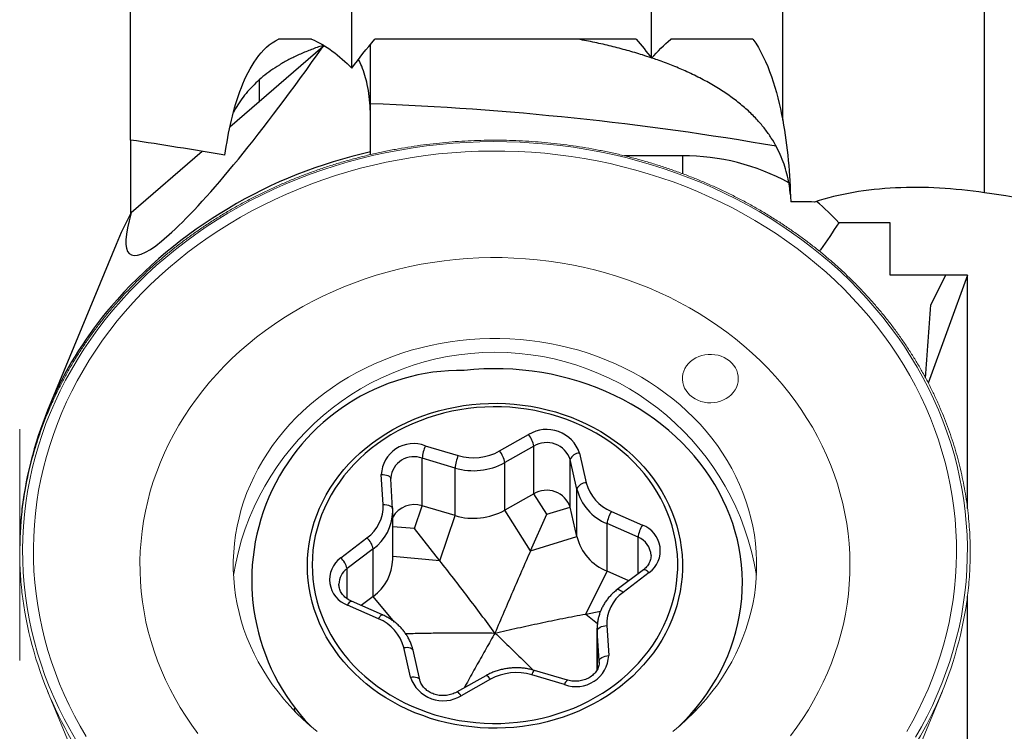
# Model space of a CAD drawing. Units: millimetres. Extents: x 15 to 204, y 6 to 291.
# Drawn here: x 52 to 62, y 191 to 199 of the extents above; entities that cross this region are included whole.
import ezdxf

# ---------------------------------------------------------------- set-up
doc = ezdxf.new("R2010")
doc.units = ezdxf.units.MM
doc.layers.add('DÜNNE_LINIE', color=153, linetype='Continuous')
doc.styles.add('SLDTEXTSTYLE1', font='TXT', dxfattribs={"width": 0.75})
doc.dimstyles.new('SLDDIMSTYLE0', dxfattribs={"dimtxt": 2.910417, "dimasz": 4, "dimexe": 0, "dimexo": 0.0625, "dimgap": 0.727604, "dimtad": 1, "dimdec": 1, "dimrnd": 1e-09, "dimzin": 12, "dimdsep": 46, "dimtxsty": 'SLDTEXTSTYLE1', "dimsah": 1, "dimcen": 0.09, "dimadec": 0, "dimazin": 3, "dimtfac": 1, "dimtofl": 0, "dimtmove": 0, "dimatfit": 3, "dimfxl": 1, "dimfrac": 2, "dimtolj": 1, "dimtzin": 12, "dimarcsym": 0})

# ---------------------------------------------------------------- blocks, each defined once
blk = doc.blocks.new('_D')
at = {"layer": 'DÜNNE_LINIE', "color": 7}
for p, q in [((51.669, 191.187), (51.669, 174.792)), ((95.683, 187.961), (95.683, 174.792)), ((95.683, 175.792), (51.669, 175.792))]:
    blk.add_line(p, q, dxfattribs=at)
for points in [[(51.669, 175.792), (55.669, 175.042), (55.669, 176.542)], [(95.683, 175.792), (91.683, 176.542), (91.683, 175.042)]]:
    blk.add_solid(points, dxfattribs=at)
at = {"layer": 'DÜNNE_LINIE', "color": 7, "insert": (72.241, 179.544), "char_height": 2.9104, "attachment_point": 1, "style": 'SLDTEXTSTYLE1'}
blk.add_mtext('44', dxfattribs=at)

msp = doc.modelspace()

# ---------------------------------------------------------------- linework, layer by layer
at = {"color": 7, "linetype": 'Continuous', "lineweight": 30}
for p, q in [((61.8055, 197.1004), (61.8055, 203.4498)), ((52.8325, 197.6533), (52.8325, 202.9134)), ((55.1585, 198.4075), (55.1585, 202.9134)), ((58.3065, 198.5129), (58.3065, 202.9134)), ((59.6845, 197.8634), (59.6845, 202.9134)), ((54.8524, 198.6335), (53.8764, 197.7882)), ((54.8524, 198.6335), (54.8743, 198.6424)), ((58.1453, 198.7134), (55.3978, 198.7134)), ((55.3545, 197.5015), (55.3545, 198.0355)), ((52.8325, 197.6533), (52.8325, 196.8771)), ((53.5835, 197.5346), (52.8399, 196.8905)), ((58.6325, 197.4886), (58.0217, 197.4886)), ((60.8135, 196.7845), (60.2738, 196.7845)), ((60.8135, 196.2364), (60.8135, 196.7845)), ((53.1586, 196.5918), (53.2662, 196.685)), ((52.6801, 196.5566), (51.96, 194.8125)), ((61.6266, 196.2364), (60.8135, 196.2364)), ((61.6266, 196.2364), (61.2144, 195.1011)), ((61.3968, 196.2364), (61.2416, 195.9228)), ((61.6266, 193.7832), (61.6266, 196.2364)), ((56.7095, 194.3878), (57.0153, 194.5603)), ((55.9295, 194.443), (56.2749, 194.3408)), ((57.0699, 194.4378), (56.764, 194.2652)), ((57.0699, 193.9378), (57.0699, 194.4378)), ((56.2426, 194.2089), (55.8972, 194.311)), ((55.8972, 193.811), (55.8972, 194.311)), ((57.5222, 193.9881), (57.4516, 194.2982)), ((57.4516, 193.7982), (57.4516, 194.2982)), ((57.5497, 194.365), (57.6203, 194.0548)), ((56.2426, 193.7088), (56.2426, 194.2089)), ((56.764, 193.7652), (56.764, 194.2652)), ((55.4865, 193.8242), (55.4669, 194.1398)), ((55.5667, 194.096), (55.5664, 194.1054)), ((55.5863, 193.7804), (55.5667, 194.096)), ((57.5222, 193.4881), (57.5222, 193.9881)), ((57.0699, 193.9378), (56.764, 193.7652)), ((57.2063, 193.7229), (57.0699, 193.9378)), ((55.8164, 193.5726), (55.8972, 193.811)), ((56.2426, 193.7088), (55.8972, 193.811)), ((57.2063, 193.7229), (57.4516, 193.7982)), ((57.5222, 193.4881), (57.4516, 193.7982)), ((55.5872, 193.7538), (55.5872, 193.7509)), ((55.5872, 193.2509), (55.5872, 193.7509)), ((56.0821, 193.2355), (56.2426, 193.7088)), ((57.0351, 193.3385), (56.764, 193.7652)), ((57.0351, 193.3385), (57.2063, 193.7229)), ((57.8845, 193.7524), (58.21, 193.6093)), ((56.0821, 193.2355), (55.8164, 193.5726)), ((58.1647, 193.4821), (57.8393, 193.6251)), ((57.8393, 193.1251), (57.8393, 193.6251)), ((55.0413, 193.2668), (55.3162, 193.4748)), ((57.0351, 193.3385), (57.5222, 193.4881)), ((55.382, 193.3595), (55.1071, 193.1516)), ((55.382, 192.8595), (55.382, 193.3595)), ((57.6146, 192.6753), (57.8393, 193.1251)), ((58.0682, 193.0245), (57.8393, 193.1251)), ((58.2215, 193.1405), (57.9466, 192.9325)), ((58.2818, 193.1107), (58.007, 192.9028)), ((55.382, 192.8595), (55.2564, 192.7645)), ((61.6266, 191.1082), (61.6266, 192.8639)), ((55.4386, 192.6252), (55.1132, 192.7682)), ((55.4789, 192.6667), (55.1534, 192.8098)), ((57.6146, 192.6753), (57.7702, 192.7039)), ((57.8367, 192.5534), (57.8563, 192.2377)), ((57.7359, 192.5267), (57.7359, 192.0915)), ((57.7359, 192.5237), (57.7359, 192.5267)), ((57.7565, 192.1831), (57.7368, 192.4987)), ((55.7734, 192.0126), (55.7029, 192.3227)), ((55.8709, 191.9848), (55.8004, 192.2949)), ((56.5646, 192.0269), (56.2588, 191.8543)), ((57.3937, 191.9346), (57.0483, 192.0367)), ((57.4221, 191.9805), (57.0767, 192.0826)), ((56.6137, 191.9898), (56.3079, 191.8172)), ((54.6616, 191.5616), (54.6616, 191.5542)), ((54.6616, 191.5616), (54.6616, 191.5542)), ((58.6616, 191.5542), (58.6616, 191.5616)), ((58.6616, 191.5542), (58.6616, 191.5616))]:
    msp.add_line(p, q, dxfattribs=at)
at = {"color": 8, "linetype": 'Continuous', "lineweight": 30}
for p, q in [((54.1825, 198.2827), (54.1825, 198.0533)), ((58.6325, 197.4886), (58.6325, 197.3009)), ((55.8164, 193.5726), (55.5872, 193.5927)), ((58.1647, 193.0975), (58.1647, 193.4821)), ((56.0821, 193.2355), (55.5872, 193.2788)), ((55.1071, 192.8365), (55.1071, 193.1516)), ((55.6075, 192.59), (55.382, 192.8595)), ((57.6146, 192.6753), (57.739, 192.5772)), ((57.7368, 192.4987), (57.7359, 192.5237)), ((57.7368, 192.0931), (57.7368, 192.4987)), ((57.7568, 192.1722), (57.7565, 192.1831)), ((57.7565, 192.1666), (57.7565, 192.1831))]:
    msp.add_line(p, q, dxfattribs=at)
at = {"color": 7, "linetype": 'Continuous', "lineweight": 0}
for p, q in [((51.96, 191.8651), (52.6801, 190.1209)), ((60.6431, 190.1209), (61.3632, 191.8651)), ((58.7592, 191.6486), (58.7721, 191.6853))]:
    msp.add_line(p, q, dxfattribs=at)
at = {"color": 7, "linetype": 'Continuous', "lineweight": 0, "flags": 128}
for points in [[(61.081, 191.3818), (61.1434, 191.4914), (61.2023, 191.6025), (61.2574, 191.715), (61.3089, 191.8288), (61.3566, 191.9438), (61.4004, 192.0599), (61.4405, 192.1771), (61.4767, 192.2952), (61.509, 192.4142), (61.5374, 192.5339), (61.5619, 192.6543), (61.5823, 192.7752), (61.5989, 192.8965), (61.6114, 193.0183), (61.6199, 193.1402), (61.6244, 193.2624), (61.6249, 193.3846), (61.6214, 193.5068), (61.6139, 193.6288), (61.6024, 193.7506), (61.5868, 193.8721), (61.5674, 193.9931), (61.5439, 194.1136), (61.5165, 194.2335), (61.4852, 194.3527), (61.4499, 194.471), (61.4108, 194.5884), (61.3679, 194.7048), (61.3211, 194.8201), (61.2706, 194.9343), (61.2164, 195.0471), (61.1585, 195.1585), (61.0969, 195.2685), (61.0318, 195.3769), (60.9631, 195.4837), (60.891, 195.5887), (60.8154, 195.6919), (60.7365, 195.7932), (60.6543, 195.8925), (60.5689, 195.9898), (60.4803, 196.0849), (60.3886, 196.1778), (60.2939, 196.2684), (60.1962, 196.3567), (60.0958, 196.4425), (59.9925, 196.5258), (59.8865, 196.6065), (59.778, 196.6845), (59.6669, 196.7599), (59.5534, 196.8325), (59.4375, 196.9023), (59.3194, 196.9692), (59.1992, 197.0332), (59.0769, 197.0941), (58.9527, 197.1521), (58.8266, 197.2069), (58.6987, 197.2587), (58.5692, 197.3072), (58.4382, 197.3526), (58.3057, 197.3947), (58.1719, 197.4336), (58.0369, 197.4691), (57.9008, 197.5013), (57.7636, 197.5301), (57.6256, 197.5555), (57.4868, 197.5776), (57.3473, 197.5962), (57.2073, 197.6113), (57.0669, 197.623), (56.9261, 197.6313), (56.7851, 197.6361), (56.6439, 197.6374), (56.5029, 197.6352), (56.3619, 197.6295), (56.2212, 197.6204), (56.0808, 197.6079), (55.9409, 197.5918), (55.8016, 197.5724), (55.663, 197.5495), (55.5252, 197.5232), (55.3883, 197.4935), (55.2524, 197.4605), (55.1177, 197.4242), (54.9842, 197.3845), (54.8521, 197.3416), (54.7214, 197.2954), (54.5923, 197.246), (54.4649, 197.1935), (54.3393, 197.1379), (54.2155, 197.0792), (54.0937, 197.0174), (53.974, 196.9527), (53.8565, 196.8851), (53.7412, 196.8146), (53.6283, 196.7413), (53.5178, 196.6653), (53.4099, 196.5865), (53.3046, 196.5052), (53.202, 196.4212), (53.1023, 196.3348), (53.0053, 196.246), (52.9114, 196.1548), (52.8205, 196.0614), (52.7327, 195.9657), (52.648, 195.8679), (52.5666, 195.7681), (52.4885, 195.6663), (52.4138, 195.5626), (52.3425, 195.4571), (52.2748, 195.35), (52.2105, 195.2411), (52.1499, 195.1308), (52.0929, 195.019), (52.0396, 194.9058), (51.99, 194.7914), (51.9442, 194.6758), (51.9022, 194.5592), (51.8641, 194.4415), (51.8298, 194.3229), (51.7995, 194.2036), (51.773, 194.0835), (51.7506, 193.9629), (51.7321, 193.8417), (51.7176, 193.7202), (51.707, 193.5983), (51.7005, 193.4762), (51.698, 193.354), (51.6995, 193.2318), (51.705, 193.1097), (51.7146, 192.9878), (51.7281, 192.8662), (51.7456, 192.7449), (51.7671, 192.6241), (51.7925, 192.5039), (51.8219, 192.3844), (51.8552, 192.2656), (51.8923, 192.1477), (51.9333, 192.0308), (51.9782, 191.9149), (52.0268, 191.8002), (52.0792, 191.6867), (52.1353, 191.5746), (52.195, 191.4639), (52.2584, 191.3546)], [(60.9893, 191.4427), (61.0506, 191.5515), (61.1082, 191.6618), (61.1622, 191.7735), (61.2124, 191.8864), (61.2589, 192.0006), (61.3015, 192.1159), (61.3402, 192.2322), (61.3751, 192.3494), (61.4061, 192.4675), (61.4331, 192.5862), (61.4562, 192.7056), (61.4752, 192.8256), (61.4903, 192.9459), (61.5014, 193.0666), (61.5084, 193.1875), (61.5115, 193.3085), (61.5105, 193.4296), (61.5054, 193.5505), (61.4964, 193.6713), (61.4833, 193.7919), (61.4662, 193.912), (61.4451, 194.0317), (61.4201, 194.1508), (61.3911, 194.2692), (61.3582, 194.3868), (61.3213, 194.5036), (61.2806, 194.6194), (61.2361, 194.7342), (61.1878, 194.8478), (61.1357, 194.9601), (61.0799, 195.0711), (61.0204, 195.1806), (60.9573, 195.2887), (60.8906, 195.3951), (60.8204, 195.4997), (60.7468, 195.6026), (60.6698, 195.7037), (60.5894, 195.8027), (60.5058, 195.8997), (60.419, 195.9946), (60.3291, 196.0873), (60.2361, 196.1776), (60.1401, 196.2657), (60.0413, 196.3513), (59.9396, 196.4344), (59.8353, 196.5149), (59.7283, 196.5928), (59.6187, 196.668), (59.5067, 196.7404), (59.3923, 196.81), (59.2757, 196.8767), (59.1569, 196.9405), (59.036, 197.0012), (58.9131, 197.059), (58.7884, 197.1136), (58.6619, 197.1651), (58.5337, 197.2135), (58.404, 197.2586), (58.2729, 197.3004), (58.1404, 197.339), (58.0066, 197.3742), (57.8718, 197.4061), (57.7359, 197.4346), (57.5992, 197.4598), (57.4617, 197.4814), (57.3235, 197.4997), (57.1848, 197.5145), (57.0456, 197.5258), (56.9061, 197.5337), (56.7664, 197.538), (56.6266, 197.5389), (56.4869, 197.5363), (56.3473, 197.5302), (56.2079, 197.5206), (56.069, 197.5075), (55.9305, 197.491), (55.7926, 197.471), (55.6555, 197.4476), (55.5192, 197.4208), (55.3838, 197.3906), (55.2495, 197.357), (55.1164, 197.3201), (54.9846, 197.2799), (54.8541, 197.2364), (54.7252, 197.1897), (54.5978, 197.1398), (54.4722, 197.0867), (54.3484, 197.0305), (54.2265, 196.9712), (54.1066, 196.9089), (53.9889, 196.8437), (53.8734, 196.7755), (53.7602, 196.7045), (53.6494, 196.6307), (53.5411, 196.5542), (53.4354, 196.475), (53.3324, 196.3931), (53.2321, 196.3088), (53.1347, 196.222), (53.0402, 196.1327), (52.9488, 196.0412), (52.8604, 195.9474), (52.7752, 195.8515), (52.6932, 195.7534), (52.6145, 195.6534), (52.5391, 195.5514), (52.4672, 195.4476), (52.3988, 195.3421), (52.3339, 195.2348), (52.2726, 195.126), (52.2149, 195.0158), (52.161, 194.9041), (52.1108, 194.7911), (52.0643, 194.6769), (52.0217, 194.5617), (51.9829, 194.4453), (51.9481, 194.3281), (51.9171, 194.2101), (51.8901, 194.0913), (51.867, 193.9719), (51.8479, 193.852), (51.8328, 193.7316), (51.8218, 193.611), (51.8147, 193.4901), (51.8117, 193.369), (51.8127, 193.248), (51.8178, 193.127), (51.8268, 193.0062), (51.8399, 192.8857), (51.857, 192.7655), (51.878, 192.6459), (51.9031, 192.5268), (51.9321, 192.4084), (51.965, 192.2907), (52.0018, 192.1739), (52.0425, 192.0581), (52.0871, 191.9434), (52.1354, 191.8298), (52.1875, 191.7174), (52.2433, 191.6065), (52.3028, 191.4969), (52.3659, 191.3889)], [(59.7654, 191.3967), (59.8318, 191.4861), (59.8947, 191.5773), (59.9542, 191.6703), (60.0101, 191.7649), (60.0624, 191.861), (60.1109, 191.9586), (60.1558, 192.0575), (60.1969, 192.1577), (60.2341, 192.2589), (60.2675, 192.3612), (60.297, 192.4643), (60.3225, 192.5683), (60.3441, 192.6729), (60.3617, 192.7781), (60.3753, 192.8837), (60.3849, 192.9896), (60.3904, 193.0958), (60.3919, 193.2021), (60.3894, 193.3083), (60.3829, 193.4144), (60.3723, 193.5203), (60.3577, 193.6258), (60.3391, 193.7309), (60.3165, 193.8353), (60.29, 193.9391), (60.2595, 194.042), (60.2252, 194.144), (60.187, 194.245), (60.1449, 194.3449), (60.0991, 194.4435), (60.0496, 194.5407), (59.9965, 194.6365), (59.9397, 194.7307), (59.8793, 194.8232), (59.8155, 194.914), (59.7483, 195.0029), (59.6777, 195.0898), (59.6039, 195.1747), (59.5269, 195.2574), (59.4468, 195.3379), (59.3636, 195.4161), (59.2776, 195.4919), (59.1887, 195.5651), (59.0971, 195.6358), (59.0028, 195.7039), (58.906, 195.7692), (58.8068, 195.8317), (58.7053, 195.8914), (58.6015, 195.9482), (58.4957, 196.0019), (58.3879, 196.0527), (58.2782, 196.1003), (58.1667, 196.1447), (58.0536, 196.186), (57.9391, 196.224), (57.8231, 196.2588), (57.7059, 196.2902), (57.5875, 196.3183), (57.4682, 196.343), (57.3479, 196.3642), (57.227, 196.3821), (57.1054, 196.3964), (56.9833, 196.4073), (56.8609, 196.4148), (56.7383, 196.4187), (56.6156, 196.4191), (56.4929, 196.4161), (56.3704, 196.4095), (56.2483, 196.3995), (56.1266, 196.386), (56.0054, 196.369), (55.885, 196.3486), (55.7654, 196.3248), (55.6468, 196.2975), (55.5293, 196.267), (55.413, 196.233), (55.298, 196.1958), (55.1846, 196.1554), (55.0727, 196.1117), (54.9626, 196.0648), (54.8543, 196.0149), (54.7479, 195.9619), (54.6436, 195.9059), (54.5415, 195.8469), (54.4417, 195.7851), (54.3443, 195.7205), (54.2494, 195.6531), (54.1571, 195.5831), (54.0675, 195.5104), (53.9808, 195.4353), (53.8969, 195.3577), (53.816, 195.2778), (53.7382, 195.1956), (53.6636, 195.1112), (53.5922, 195.0248), (53.5241, 194.9364), (53.4595, 194.8461), (53.3983, 194.754), (53.3406, 194.6602), (53.2865, 194.5648), (53.2361, 194.4679), (53.1893, 194.3696), (53.1464, 194.2701), (53.1072, 194.1694), (53.0719, 194.0676), (53.0404, 193.9649), (53.0129, 193.8613), (52.9894, 193.757), (52.9698, 193.6521), (52.9542, 193.5467), (52.9426, 193.4409), (52.935, 193.3349), (52.9315, 193.2286), (52.932, 193.1224), (52.9365, 193.0162), (52.9451, 192.9101), (52.9577, 192.8044), (52.9743, 192.6991), (52.9949, 192.5944), (53.0194, 192.4903), (53.0479, 192.3869), (53.0804, 192.2844), (53.1166, 192.1829), (53.1568, 192.0825), (53.2007, 191.9832), (53.2483, 191.8853), (53.2997, 191.7888), (53.3547, 191.6938), (53.4132, 191.6004), (53.4753, 191.5087), (53.5408, 191.4189)], [(54.717, 194.8728), (54.793, 194.9361), (54.8716, 194.9968), (54.9529, 195.0548), (55.0367, 195.1101), (55.1228, 195.1626), (55.2113, 195.2122), (55.3018, 195.2588), (55.3944, 195.3024), (55.4888, 195.3429), (55.5849, 195.3802), (55.6826, 195.4143), (55.7818, 195.4452), (55.8822, 195.4727), (55.9838, 195.4969), (56.0864, 195.5177), (56.1898, 195.535), (56.2939, 195.549), (56.3986, 195.5594), (56.5036, 195.5664), (56.6089, 195.5699), (56.7143, 195.5699), (56.8195, 195.5664), (56.9246, 195.5594), (57.0292, 195.549), (57.1334, 195.535), (57.2368, 195.5177), (57.3394, 195.4969), (57.4409, 195.4727), (57.5414, 195.4452), (57.6405, 195.4143), (57.7383, 195.3802), (57.8344, 195.3429), (57.9288, 195.3024), (58.0214, 195.2588), (58.1119, 195.2122), (58.2003, 195.1626), (58.2865, 195.1101), (58.3703, 195.0548), (58.4516, 194.9968), (58.5302, 194.9361), (58.6061, 194.8728), (58.6792, 194.8071), (58.7493, 194.7389), (58.8163, 194.6686), (58.8802, 194.596), (58.9408, 194.5214), (58.9981, 194.4448), (59.0519, 194.3664), (59.1022, 194.2862), (59.149, 194.2044), (59.1921, 194.1212), (59.2314, 194.0366), (59.2671, 193.9507), (59.2988, 193.8637), (59.3268, 193.7757), (59.3508, 193.6869), (59.3708, 193.5973), (59.3869, 193.5072), (59.399, 193.4165), (59.407, 193.3256), (59.4111, 193.2344), (59.4111, 193.1432), (59.407, 193.052), (59.399, 192.961), (59.3869, 192.8704), (59.3708, 192.7802), (59.3508, 192.6906), (59.3268, 192.6018), (59.2988, 192.5138), (59.2671, 192.4268), (59.2314, 192.341), (59.1921, 192.2564), (59.149, 192.1731), (59.1022, 192.0913), (59.0519, 192.0112), (58.9981, 191.9328), (58.9408, 191.8562), (58.8802, 191.7815), (58.8163, 191.709), (58.7493, 191.6386), (58.6792, 191.5705), (58.6061, 191.5047), (58.5302, 191.4415)], [(58.7165, 195.3284), (58.6934, 195.3058), (58.6735, 195.281), (58.6571, 195.2544), (58.6445, 195.2263), (58.6358, 195.1971), (58.6312, 195.1672), (58.6307, 195.1371), (58.6343, 195.1071), (58.642, 195.0776), (58.6536, 195.0492), (58.669, 195.0222), (58.6881, 194.9969), (58.7104, 194.9738), (58.7358, 194.9531), (58.7638, 194.9351), (58.794, 194.9202), (58.8261, 194.9084), (58.8595, 194.9001), (58.8939, 194.8952), (58.9287, 194.8938), (58.9634, 194.8961), (58.9976, 194.9018), (59.0308, 194.9111), (59.0624, 194.9236), (59.0921, 194.9394), (59.1195, 194.958), (59.1441, 194.9793), (59.1657, 195.003), (59.1838, 195.0288), (59.1983, 195.0562), (59.209, 195.0849), (59.2157, 195.1145), (59.2182, 195.1446), (59.2167, 195.1747), (59.211, 195.2045), (59.2014, 195.2335), (59.1878, 195.2612), (59.1705, 195.2874), (59.1498, 195.3117), (59.1259, 195.3336), (59.0992, 195.353), (59.07, 195.3694), (59.0388, 195.3828), (59.006, 195.3929), (58.972, 195.3995), (58.9374, 195.4027), (58.9026, 195.4022), (58.8681, 195.3982), (58.8343, 195.3907), (58.8019, 195.3798), (58.7711, 195.3656), (58.7425, 195.3484), (58.7165, 195.3284)], [(54.793, 191.4415), (54.717, 191.5047), (54.644, 191.5705), (54.5739, 191.6386), (54.5069, 191.709), (54.443, 191.7815), (54.3824, 191.8562), (54.3251, 191.9328), (54.2713, 192.0112), (54.221, 192.0913), (54.1742, 192.1731), (54.1311, 192.2564), (54.0917, 192.341), (54.0561, 192.4268), (54.0243, 192.5138), (53.9964, 192.6018), (53.9724, 192.6906), (53.9524, 192.7802), (53.9363, 192.8704), (53.9242, 192.961), (53.9161, 193.052), (53.9121, 193.1432), (53.9121, 193.2344), (53.9161, 193.3256), (53.9242, 193.4165), (53.9363, 193.5072), (53.9524, 193.5973), (53.9724, 193.6869), (53.9964, 193.7757), (54.0243, 193.8637), (54.0561, 193.9507), (54.0917, 194.0366), (54.1311, 194.1212), (54.1742, 194.2044), (54.221, 194.2862), (54.2713, 194.3664), (54.3251, 194.4448), (54.3824, 194.5214), (54.443, 194.596), (54.5069, 194.6686), (54.5739, 194.7389), (54.644, 194.8071), (54.717, 194.8728)], [(54.5511, 191.6853), (54.5628, 191.6519), (54.564, 191.6486)]]:
    msp.add_lwpolyline(points, dxfattribs=at)
at = {"color": 7, "linetype": 'Continuous', "lineweight": 30, "flags": 128}
for points in [[(58.5975, 191.4973), (58.6493, 191.5489), (58.7136, 191.6176), (58.7747, 191.6885), (58.8326, 191.7613), (58.887, 191.8361), (58.9381, 191.9127), (58.9857, 191.9909), (59.0296, 192.0707), (59.07, 192.1519), (59.1066, 192.2345), (59.1394, 192.3182), (59.1684, 192.403), (59.1936, 192.4887), (59.2148, 192.5751), (59.2321, 192.6623), (59.2455, 192.7499), (59.2548, 192.838), (59.2602, 192.9263), (59.2615, 193.0147), (59.2589, 193.1031), (59.2522, 193.1913), (59.2416, 193.2792), (59.2269, 193.3667), (59.2084, 193.4537), (59.1858, 193.5399), (59.1594, 193.6253), (59.1292, 193.7098), (59.0951, 193.7931), (59.0573, 193.8753), (59.0158, 193.956), (58.9707, 194.0353), (58.922, 194.113), (58.8698, 194.189), (58.8142, 194.2632), (58.7553, 194.3354), (58.6931, 194.4056), (58.6279, 194.4736), (58.5596, 194.5393), (58.4883, 194.6026), (58.4143, 194.6635), (58.3375, 194.7218), (58.2582, 194.7775), (58.1764, 194.8304), (58.0923, 194.8805), (58.006, 194.9277), (57.9176, 194.9719), (57.8272, 195.0131), (57.7351, 195.0512), (57.6413, 195.0861), (57.546, 195.1178), (57.4493, 195.1462), (57.3514, 195.1713), (57.2525, 195.1931), (57.1526, 195.2115), (57.052, 195.2265), (56.9508, 195.2381), (56.8491, 195.2462), (56.7471, 195.2508), (56.6451, 195.252), (56.543, 195.2497), (56.4411, 195.2439), (56.3396, 195.2347)], [(56.4175, 194.8755), (56.5061, 194.8833), (56.5951, 194.8876), (56.6841, 194.8885), (56.7731, 194.8859), (56.8619, 194.8798), (56.9503, 194.8702), (57.0381, 194.8572), (57.1251, 194.8407), (57.2112, 194.8209), (57.2961, 194.7977), (57.3798, 194.7712), (57.462, 194.7415), (57.5425, 194.7086), (57.6213, 194.6726), (57.6981, 194.6335), (57.7727, 194.5914), (57.8451, 194.5465), (57.9151, 194.4988), (57.9825, 194.4484), (58.0473, 194.3954), (58.1092, 194.3399), (58.1681, 194.2821), (58.224, 194.222), (58.2766, 194.1598), (58.326, 194.0956), (58.372, 194.0296), (58.4144, 193.9618), (58.4533, 193.8924), (58.4886, 193.8215), (58.5201, 193.7494), (58.5478, 193.6761), (58.5716, 193.6018), (58.5916, 193.5266), (58.6076, 193.4507), (58.6196, 193.3743), (58.6276, 193.2975), (58.6316, 193.2204), (58.6316, 193.1433), (58.6276, 193.0662), (58.6195, 192.9894), (58.6075, 192.913), (58.5915, 192.8371), (58.5715, 192.7619), (58.5476, 192.6876), (58.5199, 192.6143), (58.4884, 192.5422), (58.4531, 192.4713), (58.4142, 192.402), (58.3717, 192.3342), (58.3257, 192.2681), (58.2763, 192.2039), (58.2236, 192.1417), (58.1678, 192.0817), (58.1088, 192.0238), (58.0469, 191.9684), (57.9821, 191.9154), (57.9147, 191.865), (57.8447, 191.8173), (57.7723, 191.7724), (57.6976, 191.7304), (57.6208, 191.6914), (57.542, 191.6553), (57.4615, 191.6224), (57.3793, 191.5927), (57.2956, 191.5663), (57.2107, 191.5431), (57.1246, 191.5233), (57.0376, 191.5069), (56.9498, 191.4939), (56.8614, 191.4843), (56.7726, 191.4782), (56.6836, 191.4756), (56.5945, 191.4765), (56.5056, 191.4809), (56.417, 191.4887), (56.3289, 191.5), (56.2415, 191.5148), (56.1549, 191.5329), (56.0694, 191.5544), (55.985, 191.5793), (55.9021, 191.6074), (55.8207, 191.6387), (55.741, 191.6732), (55.6632, 191.7108), (55.5875, 191.7513), (55.5139, 191.7948), (55.4427, 191.8411), (55.374, 191.8902), (55.3079, 191.9419), (55.2446, 191.9962), (55.1842, 192.0528), (55.1267, 192.1118), (55.0725, 192.173), (55.0214, 192.2362), (54.9738, 192.3013), (54.9295, 192.3683), (54.8888, 192.4369), (54.8518, 192.507), (54.8184, 192.5785), (54.7888, 192.6513), (54.763, 192.7251), (54.7411, 192.7999), (54.7231, 192.8754), (54.7091, 192.9516), (54.6991, 193.0282), (54.693, 193.1052), (54.691, 193.1823), (54.6931, 193.2594), (54.6991, 193.3364), (54.7092, 193.413), (54.7232, 193.4892), (54.7412, 193.5647), (54.7631, 193.6395), (54.789, 193.7133), (54.8186, 193.7861), (54.852, 193.8576), (54.8891, 193.9277), (54.9298, 193.9963), (54.974, 194.0632), (55.0217, 194.1284), (55.0728, 194.1916), (55.1271, 194.2527), (55.1845, 194.3117), (55.245, 194.3683), (55.3083, 194.4226), (55.3744, 194.4742), (55.4432, 194.5233), (55.5144, 194.5696), (55.588, 194.6131), (55.6637, 194.6536), (55.7415, 194.6912), (55.8212, 194.7256), (55.9026, 194.757), (55.9856, 194.785), (56.0699, 194.8099), (56.1554, 194.8314), (56.242, 194.8495), (56.3294, 194.8642), (56.4175, 194.8755)], [(56.8994, 191.5383), (56.9866, 191.5495), (57.073, 191.5641), (57.1586, 191.5822), (57.2431, 191.6036), (57.3264, 191.6284), (57.4083, 191.6564), (57.4887, 191.6877), (57.5673, 191.7221), (57.644, 191.7596), (57.7186, 191.8001), (57.791, 191.8435), (57.861, 191.8898), (57.9285, 191.9388), (57.9934, 191.9904), (58.0554, 192.0445), (58.1145, 192.1011), (58.1706, 192.1599), (58.2235, 192.2209), (58.273, 192.2839), (58.3193, 192.3488), (58.362, 192.4155), (58.4011, 192.4839), (58.4366, 192.5537), (58.4684, 192.6248), (58.4963, 192.6972), (58.5204, 192.7705), (58.5406, 192.8448), (58.5568, 192.9197), (58.5691, 192.9953), (58.5773, 193.0712), (58.5815, 193.1474), (58.5817, 193.2237), (58.5778, 193.2999), (58.57, 193.3758), (58.558, 193.4514), (58.5421, 193.5264), (58.5223, 193.6007), (58.4985, 193.6742), (58.4709, 193.7466), (58.4395, 193.8179), (58.4043, 193.8878), (58.3655, 193.9562), (58.323, 194.0231), (58.2771, 194.0882), (58.2278, 194.1514), (58.1752, 194.2125), (58.1194, 194.2716), (58.0606, 194.3283), (57.9988, 194.3827), (57.9342, 194.4345), (57.8669, 194.4837), (57.797, 194.5302), (57.7248, 194.5739), (57.6504, 194.6146), (57.5739, 194.6524), (57.4954, 194.6871), (57.4152, 194.7186), (57.3335, 194.7469), (57.2503, 194.772), (57.1658, 194.7937), (57.0803, 194.812), (56.994, 194.8269), (56.9069, 194.8384), (56.8193, 194.8464), (56.7314, 194.8509), (56.6433, 194.8519), (56.5553, 194.8495), (56.4675, 194.8435), (56.3801, 194.8341), (56.2933, 194.8211), (56.2073, 194.8048), (56.1222, 194.7851), (56.0382, 194.762), (55.9556, 194.7356), (55.8745, 194.7059), (55.795, 194.6731), (55.7173, 194.6371), (55.6416, 194.5981), (55.5681, 194.5561), (55.4969, 194.5113), (55.4281, 194.4636), (55.3619, 194.4133), (55.2984, 194.3604), (55.2378, 194.3051), (55.1802, 194.2474), (55.1258, 194.1874), (55.0745, 194.1254), (55.0266, 194.0614), (54.9821, 193.9956), (54.9412, 193.928), (54.9038, 193.8589), (54.8702, 193.7885), (54.8404, 193.7167), (54.8143, 193.6438), (54.7922, 193.57), (54.774, 193.4954), (54.7597, 193.4201), (54.7495, 193.3444), (54.7432, 193.2683), (54.741, 193.192), (54.7429, 193.1158), (54.7488, 193.0397), (54.7587, 192.9639), (54.7726, 192.8886), (54.7905, 192.8139), (54.8123, 192.74), (54.838, 192.667), (54.8675, 192.5952), (54.9008, 192.5246), (54.9378, 192.4553), (54.9785, 192.3877), (55.0227, 192.3217), (55.0703, 192.2575), (55.1213, 192.1953), (55.1755, 192.1352), (55.2328, 192.0773), (55.2932, 192.0218), (55.3564, 191.9686), (55.4223, 191.9181), (55.4909, 191.8702), (55.5619, 191.8251), (55.6353, 191.7829), (55.7108, 191.7437), (55.7883, 191.7074), (55.8676, 191.6743), (55.9486, 191.6444), (56.0312, 191.6177), (56.115, 191.5943), (56.2, 191.5743), (56.2859, 191.5577), (56.3727, 191.5445), (56.46, 191.5347), (56.5478, 191.5284), (56.6358, 191.5257), (56.7239, 191.5264), (56.8118, 191.5306), (56.8994, 191.5383)], [(57.7368, 192.4987), (57.7387, 192.5085), (57.7444, 192.5182), (57.7536, 192.5273), (57.766, 192.5354), (57.7812, 192.5424), (57.7984, 192.5478), (57.8172, 192.5515), (57.8367, 192.5534)], [(57.7565, 192.1831), (57.7584, 192.1929), (57.7641, 192.2026), (57.7733, 192.2116), (57.7857, 192.2198), (57.8008, 192.2267), (57.8181, 192.2321), (57.8368, 192.2359), (57.8563, 192.2377)]]:
    msp.add_lwpolyline(points, dxfattribs=at)
at = {"color": 8, "linetype": 'Continuous', "lineweight": 30, "flags": 128}
for points in [[(55.4669, 194.1398), (55.4863, 194.1398), (55.5051, 194.1378), (55.5223, 194.134), (55.5375, 194.1285), (55.5499, 194.1215), (55.5591, 194.1133), (55.5648, 194.1041), (55.5667, 194.096)], [(55.4865, 193.8242), (55.506, 193.8241), (55.5247, 193.8222), (55.542, 193.8183), (55.5571, 193.8128), (55.5695, 193.8058), (55.5788, 193.7976), (55.5845, 193.7885), (55.5863, 193.7804)], [(58.2215, 193.1405), (58.2271, 193.1428), (58.2353, 193.1422), (58.2453, 193.1386), (58.2567, 193.1319), (58.269, 193.1225), (58.2818, 193.1107)], [(57.9466, 192.9325), (57.9523, 192.9348), (57.9604, 192.9343), (57.9704, 192.9306), (57.9818, 192.9239), (57.9941, 192.9145), (58.007, 192.9028)], [(55.1132, 192.7682), (55.122, 192.7824), (55.1305, 192.794), (55.1383, 192.8027), (55.1452, 192.8082), (55.1508, 192.8102), (55.1534, 192.8098)], [(55.4386, 192.6252), (55.4475, 192.6393), (55.456, 192.6509), (55.4638, 192.6596), (55.4707, 192.6651), (55.4763, 192.6672), (55.4789, 192.6667)], [(55.7029, 192.3227), (55.722, 192.325), (55.7405, 192.3253), (55.7574, 192.3236), (55.7723, 192.3199), (55.7845, 192.3144), (55.7936, 192.3073), (55.7991, 192.2989), (55.8004, 192.2949)], [(55.7734, 192.0126), (55.7926, 192.0149), (55.811, 192.0152), (55.8279, 192.0135), (55.8428, 192.0098), (55.855, 192.0043), (55.8641, 191.9972), (55.8697, 191.9888), (55.8709, 191.9849)], [(56.6137, 191.9898), (56.6031, 192.003), (56.5928, 192.0137), (56.5834, 192.0217), (56.5751, 192.0264), (56.5683, 192.0279), (56.5646, 192.0269)], [(56.3079, 191.8172), (56.2973, 191.8304), (56.287, 191.8412), (56.2776, 191.8491), (56.2693, 191.8539), (56.2625, 191.8553), (56.2588, 191.8543)]]:
    msp.add_lwpolyline(points, dxfattribs=at)
at = {"color": 7, "linetype": 'Continuous', "lineweight": 30}
for centre, radius, start, end in [((54.1426, 165.8982), 32.1601, 80.19933, 87.8404), ((58.6419, 195.1905), 2.2981, 61.19419, 90.23334), ((58.8406, 195.5211), 1.9105, 41.39527, 51.14782), ((55.8287, 195.2556), 3.4068, 151.32077, 157.55642), ((55.6786, 193.2929), 4.0163, 139.44193, 172.01119), ((56.3114, 193.0297), 2.2052, 89.26764, 224.0214), ((57.2051, 194.251), 0.363, 18.29993, 121.53845), ((56.8126, 194.3966), 0.2605, 9.08805, 38.93066), ((55.8081, 194.1237), 0.3416, 69.1797, 177.29488), ((56.3473, 194.2707), 0.452, 157.59257, 174.87984), ((57.2049, 194.2153), 0.2603, 18.58271, 121.25564), ((56.6927, 194.1685), 0.452, 157.59276, 174.87985), ((56.4361, 194.8827), 0.5653, 253.42735, 298.91086), ((56.5068, 194.2241), 0.2605, 9.08825, 38.93064), ((57.5505, 194.2583), 0.1066, 90.4165, 158.02804), ((56.4359, 194.8602), 0.6795, 253.46485, 298.87353), ((57.621, 193.9482), 0.1066, 90.4165, 158.02804), ((58.0388, 194.1195), 0.5331, 194.27437, 248.01622), ((58.0528, 194.1661), 0.4466, 194.42682, 247.86389), ((57.2049, 193.7153), 0.2603, 18.58271, 121.25564), ((55.0782, 193.807), 0.4087, 305.61887, 2.4097), ((55.8148, 193.5616), 0.2627, 71.73479, 150.03354), ((56.4359, 194.3602), 0.6795, 253.46485, 298.87353), ((58.1553, 193.5844), 0.3187, 148.18276, 172.64766), ((58.4808, 193.4413), 0.3187, 148.18299, 172.64753), ((58.1139, 193.341), 0.285, 306.10477, 70.29715), ((55.1754, 193.318), 0.2107, 11.37831, 48.07611), ((58.0388, 193.6195), 0.5331, 194.27437, 248.01622), ((55.2093, 193.0365), 0.285, 126.10479, 250.29713), ((54.9005, 193.11), 0.2107, 11.37882, 48.076), ((55.0927, 193.2608), 0.4946, 305.79278, 358.8529), ((58.245, 192.5706), 0.4087, 125.61884, 182.40967), ((55.2703, 192.2115), 0.4466, 14.42702, 67.86352), ((57.5151, 192.2539), 0.3416, 249.17968, 357.29492), ((56.118, 192.1266), 0.363, 198.29997, 301.53842), ((56.887, 191.4949), 0.5654, 73.42781, 118.91064)]:
    msp.add_arc(centre, radius, start, end, dxfattribs=at)
at = {"color": 8, "linetype": 'Continuous', "lineweight": 30}
for centre, radius, start, end in [((56.4524, 192.5874), 5.063, 102.52431, 139.07021), ((55.8097, 194.0829), 0.2443, 69.01203, 174.73563), ((55.0927, 193.7608), 0.4946, 305.79307, 358.85273), ((58.0862, 193.2814), 0.2155, 2.05062, 68.62734), ((55.2255, 192.9855), 0.2039, 125.48677, 179.17926), ((57.1176, 192.0256), 0.0703, 125.69944, 170.86201), ((57.463, 191.9234), 0.0702, 125.69394, 170.86751)]:
    msp.add_arc(centre, radius, start, end, dxfattribs=at)
at = {"color": 7, "linetype": 'Continuous', "lineweight": 0}
for centre, radius, start, end in [((56.6616, 192.6419), 2.7826, 9.13759, 170.86241), ((55.664, 193.378), 4.0008, 187.79376, 220.58326), ((57.6377, 193.3877), 4.0237, 319.13383, 351.67586)]:
    msp.add_arc(centre, radius, start, end, dxfattribs=at)
at = {"color": 7, "linetype": 'Continuous', "lineweight": 30}
for centre, major_axis, ratio, start_param, end_param in [((55.2108, 200.1814), (2.3808, 3.7284), 0.1275807, 3.5863106, 4.3670594), ((55.2108, 200.1814), (2.3808, 3.7284), 0.1275807, 2.7273743, 3.508123), ((60.9195, 194.289), (0.9789, 13.5009), 0.0151178, 4.7775923, 4.8348)]:
    msp.add_ellipse(centre, major_axis=major_axis, ratio=ratio, start_param=start_param, end_param=end_param, dxfattribs=at)
for points, knots in [([(53.8247, 197.4942), (53.8596, 197.7447), (53.9119, 197.986), (54.0392, 198.3139), (54.0909, 198.4186), (54.2184, 198.5969), (54.2959, 198.6719), (54.3884, 198.7134)], [0, 0, 0, 0, 0.5, 0.5, 0.75, 0.75, 1, 1, 1, 1]), ([(54.8621, 198.6491), (54.854, 198.6466), (54.8042, 198.6316), (54.7177, 198.5994), (54.6035, 198.5522), (54.4958, 198.4997), (54.3965, 198.4436), (54.3055, 198.3839), (54.2227, 198.3209), (54.1465, 198.2535), (54.0772, 198.1818), (54.0146, 198.1059), (53.9608, 198.0268), (53.9273, 197.9719), (53.9136, 197.9428), (53.913, 197.9417)], [0, 0, 0, 0, 0.0172563, 0.1049747, 0.1954232, 0.2859497, 0.3764039, 0.4640508, 0.5517623, 0.6394152, 0.7292563, 0.8191583, 0.9090064, 0.9963653, 1, 1, 1, 1]), ([(54.7326, 198.7134), (54.8067, 198.6853), (54.8803, 198.642), (55.0236, 198.5361), (55.092, 198.4746), (55.1585, 198.4075)], [0, 0, 0, 0, 0.5, 0.5, 1, 1, 1, 1]), ([(55.3545, 198.0355), (55.3545, 198.0942), (55.3545, 198.2116), (55.3545, 198.3734), (55.3545, 198.5247), (55.3545, 198.6153), (55.3545, 198.6602)], [0, 0, 0, 0, 0.2509058, 0.5019715, 0.7530377, 1, 1, 1, 1]), ([(58.3031, 198.5174), (58.2729, 198.5276), (58.1909, 198.5553), (58.0505, 198.5962), (57.8832, 198.64), (57.7118, 198.6794), (57.5944, 198.7021), (57.5361, 198.7134)], [0, 0, 0, 0, 0.128266, 0.34762, 0.5665148, 0.7845842, 1, 1, 1, 1]), ([(59.3706, 198.7134), (59.4538, 198.6016), (59.5168, 198.4645), (59.6172, 198.1761), (59.6552, 198.0218), (59.6845, 197.8634)], [0, 0, 0, 0, 0.5, 0.5, 1, 1, 1, 1]), ([(55.3545, 197.8548), (55.3539, 197.8973), (55.3529, 197.9823), (55.342, 198.1098), (55.323, 198.2267), (55.2957, 198.3331), (55.2664, 198.4212), (55.2401, 198.4771), (55.2288, 198.5012)], [0, 0, 0, 0, 0.1968538, 0.3937152, 0.5905469, 0.7390051, 0.8875142, 1, 1, 1, 1]), ([(59.7656, 197.0793), (59.7628, 197.1091), (59.7565, 197.1749), (59.737, 197.2738), (59.7088, 197.3766), (59.6712, 197.4779), (59.6241, 197.5778), (59.5666, 197.6758), (59.4996, 197.7707), (59.4199, 197.8657), (59.3257, 197.9603), (59.2157, 198.054), (59.0936, 198.1432), (58.96, 198.2278), (58.8154, 198.3073), (58.6677, 198.3781), (58.5179, 198.4406), (58.4007, 198.4854), (58.3287, 198.509), (58.3089, 198.5154)], [0, 0, 0, 0, 0.04777559, 0.10551965, 0.16325821, 0.22093342, 0.28089562, 0.34094111, 0.40097945, 0.46093239, 0.52778479, 0.59493684, 0.66222096, 0.72948016, 0.79657385, 0.86338739, 0.92068607, 0.9782105, 1, 1, 1, 1]), ([(61.8055, 197.1004), (61.4858, 197.1478), (61.174, 197.1658), (60.565, 197.136), (60.2797, 197.0883), (60.0192, 197.0028)], [0, 0, 0, 0, 0.5, 0.5, 1, 1, 1, 1]), ([(70.7775, 194.3311), (70.1319, 194.6944), (69.4461, 195.0164), (68.0195, 195.595), (67.2782, 195.8512), (65.7519, 196.3058), (64.9737, 196.5019), (63.4024, 196.8395), (62.6076, 196.9814), (61.8055, 197.1004)], [0, 0, 0, 0, 0.25, 0.25, 0.5, 0.5, 0.75, 0.75, 1, 1, 1, 1]), ([(60.2738, 196.7845), (60.2111, 196.6898), (60.1453, 196.5902), (60.0738, 196.4916), (60.0703, 196.4868)], [0, 0, 0, 0, 0.951078, 1, 1, 1, 1]), ([(51.7012, 193.8492), (51.6992, 193.8352), (51.6919, 193.7828), (51.6827, 193.6915), (51.674, 193.5754), (51.6693, 193.4755), (51.6688, 193.4143), (51.6686, 193.3919)], [0, 0, 0, 0, 0.091973, 0.3457562, 0.5995321, 0.8533067, 1, 1, 1, 1]), ([(55.5869, 193.754), (55.5869, 193.759), (55.5871, 193.7678), (55.5866, 193.7766), (55.5863, 193.7804)], [0, 0, 0, 0, 0.5664434, 1, 1, 1, 1]), ([(57.0351, 193.3385), (57.0037, 193.2677), (56.9411, 193.1262), (56.8477, 192.9106), (56.7545, 192.6938), (56.6926, 192.5484), (56.6616, 192.4757)], [0, 0, 0, 0, 0.2497642, 0.499553, 0.7497742, 1, 1, 1, 1]), ([(58.3013, 193.2891), (58.3014, 193.2876), (58.3019, 193.2781), (58.2995, 193.2606), (58.2937, 193.2368), (58.2841, 193.2137), (58.2713, 193.1917), (58.2554, 193.1712), (58.2386, 193.1541), (58.2265, 193.1445), (58.2215, 193.1405)], [0, 0, 0, 0, 0.026931, 0.1772371, 0.3272096, 0.4751149, 0.6202063, 0.7624973, 0.9024157, 1, 1, 1, 1]), ([(56.6616, 192.4757), (56.6136, 192.5397), (56.5176, 192.6679), (56.3731, 192.8589), (56.2281, 193.0489), (56.1308, 193.1733), (56.0821, 193.2355)], [0, 0, 0, 0, 0.2498549, 0.4997047, 0.749865, 1, 1, 1, 1]), ([(55.1534, 192.8098), (55.1494, 192.8116), (55.1369, 192.8174), (55.1171, 192.8287), (55.0953, 192.8443), (55.076, 192.8619), (55.0593, 192.881), (55.0454, 192.9015), (55.0345, 192.9231), (55.0268, 192.9457), (55.0223, 192.9676), (55.022, 192.9819), (55.0219, 192.9885)], [0, 0, 0, 0, 0.0490789, 0.153042, 0.2572179, 0.3619489, 0.4675315, 0.5743384, 0.6827797, 0.7932523, 0.9059872, 1, 1, 1, 1]), ([(57.9466, 192.9325), (57.9399, 192.9273), (57.9215, 192.913), (57.8933, 192.8875), (57.8628, 192.8557), (57.8353, 192.8218), (57.8109, 192.7862), (57.7898, 192.7489), (57.7719, 192.7104), (57.7576, 192.6707), (57.7467, 192.6303), (57.7395, 192.5892), (57.736, 192.5536), (57.7362, 192.5316), (57.7363, 192.5235)], [0, 0, 0, 0, 0.0515165, 0.142112, 0.2326094, 0.3228981, 0.4129525, 0.5027533, 0.5922929, 0.6815746, 0.7706173, 0.85945, 0.9481173, 1, 1, 1, 1]), ([(55.8004, 192.2949), (55.7985, 192.3029), (55.7933, 192.3243), (55.7819, 192.3586), (55.7655, 192.3972), (55.7457, 192.4347), (55.7227, 192.4706), (55.6966, 192.5049), (55.6677, 192.5373), (55.6359, 192.5676), (55.6016, 192.5957), (55.5648, 192.6213), (55.5266, 192.6439), (55.4975, 192.6584), (55.4816, 192.6655), (55.4789, 192.6667)], [0, 0, 0, 0, 0.0497592, 0.1341058, 0.2185425, 0.3031504, 0.3879579, 0.4729837, 0.5582351, 0.6437063, 0.7293876, 0.8152599, 0.9013005, 0.9832159, 1, 1, 1, 1]), ([(56.6616, 192.4757), (56.7405, 192.4933), (56.8983, 192.5287), (57.136, 192.58), (57.3744, 192.6298), (57.5345, 192.6601), (57.6146, 192.6753)], [0, 0, 0, 0, 0.2498547, 0.4997052, 0.7498653, 1, 1, 1, 1]), ([(55.7227, 192.4696), (55.7758, 192.4711), (55.8869, 192.4743), (56.1127, 192.4772), (56.3726, 192.4778), (56.5742, 192.4763), (56.6616, 192.4757)], [0, 0, 0, 0, 0.1685973, 0.3520481, 0.7194089, 1, 1, 1, 1]), ([(56.6616, 192.4757), (56.6307, 192.4214), (56.5688, 192.3128), (56.4757, 192.1472), (56.3991, 192.0102), (56.3534, 191.926), (56.3391, 191.8996)], [0, 0, 0, 0, 0.28906264, 0.57812034, 0.86753625, 1, 1, 1, 1]), ([(56.6616, 192.4757), (56.7096, 192.4299), (56.8056, 192.3382), (56.9398, 192.2088), (57.0262, 192.1236), (57.0644, 192.086)], [0, 0, 0, 0, 0.3586321, 0.7172576, 1, 1, 1, 1]), ([(57.7568, 192.1721), (57.7568, 192.1719), (57.7571, 192.1636), (57.7555, 192.1473), (57.7503, 192.1234), (57.7414, 192.1002), (57.7291, 192.078), (57.7138, 192.0571), (57.6955, 192.038), (57.6747, 192.0207), (57.6516, 192.0056), (57.6265, 191.9928), (57.5997, 191.9825), (57.5715, 191.9748), (57.5425, 191.9699), (57.513, 191.9679), (57.4834, 191.9687), (57.4548, 191.9724), (57.4344, 191.9769), (57.4239, 191.9799), (57.4221, 191.9805)], [0, 0, 0, 0, 0.0016534, 0.0684057, 0.1350584, 0.2008926, 0.2655085, 0.328864, 0.3911249, 0.4525329, 0.513315, 0.573657, 0.6336992, 0.6935405, 0.7532476, 0.8128625, 0.872413, 0.9319206, 0.988402, 1, 1, 1, 1]), ([(57.0767, 192.0826), (57.0683, 192.085), (57.0451, 192.0916), (57.0062, 192.0998), (56.96, 192.1065), (56.9133, 192.11), (56.8665, 192.1102), (56.8197, 192.1072), (56.7734, 192.101), (56.7277, 192.0915), (56.6829, 192.079), (56.6394, 192.0633), (56.5999, 192.0459), (56.5755, 192.0328), (56.5646, 192.0269)], [0, 0, 0, 0, 0.0492751, 0.1370255, 0.2248186, 0.3126607, 0.4005422, 0.4884525, 0.576382, 0.6643207, 0.7522575, 0.840179, 0.9280682, 1, 1, 1, 1]), ([(56.2588, 191.8543), (56.2549, 191.8522), (56.243, 191.8457), (56.2215, 191.8364), (56.1939, 191.8276), (56.1653, 191.8215), (56.1359, 191.8182), (56.1063, 191.8178), (56.0769, 191.8202), (56.0481, 191.8255), (56.0204, 191.8335), (55.994, 191.844), (55.9694, 191.8569), (55.9469, 191.872), (55.9268, 191.889), (55.9093, 191.9077), (55.8946, 191.9278), (55.8828, 191.9491), (55.8751, 191.9682), (55.8721, 191.9803), (55.8709, 191.9848)], [0, 0, 0, 0, 0.0273581, 0.0857189, 0.1439696, 0.202064, 0.2600529, 0.3179691, 0.3758359, 0.4336681, 0.4914897, 0.5493344, 0.6072574, 0.6653354, 0.7236817, 0.7824494, 0.8418341, 0.902058, 0.9633555, 1, 1, 1, 1])]:
    msp.add_open_spline(points, degree=3, knots=knots, dxfattribs=at)
for points in [[(54.7326, 198.7134), (54.6178, 198.7134), (54.503, 198.7134), (54.3884, 198.7134)], [(55.1585, 198.4075), (55.2338, 198.512), (55.3132, 198.6142), (55.3978, 198.7134)], [(58.1453, 198.7134), (58.2012, 198.6479), (58.2549, 198.5809), (58.3065, 198.5129)], [(58.3065, 198.5129), (58.3717, 198.5852), (58.4387, 198.6528), (58.5089, 198.7134)], [(59.3706, 198.7134), (59.0841, 198.7134), (58.7968, 198.7134), (58.5089, 198.7134)], [(59.6845, 197.8634), (59.736, 197.5858), (59.7608, 197.2975), (59.7688, 197.0064)], [(53.8247, 197.4942), (53.4922, 197.5523), (53.1615, 197.6051), (52.8325, 197.6533)], [(60.0192, 197.0028), (59.9318, 197.0058), (59.8484, 197.007), (59.7688, 197.0064)]]:
    msp.add_open_spline(points, degree=3, dxfattribs=at)
at = {"color": 7, "linetype": 'Continuous', "lineweight": 0}
msp.add_open_spline([(61.6191, 192.807), (61.6231, 192.8357), (61.6323, 192.9029), (61.6425, 193.0091), (61.6506, 193.1252), (61.6549, 193.2415), (61.6556, 193.3579), (61.6528, 193.4742), (61.6463, 193.5904), (61.6363, 193.7064), (61.6226, 193.8222), (61.6054, 193.9376), (61.5845, 194.0525), (61.5602, 194.1669), (61.5323, 194.2807), (61.5008, 194.3939), (61.4659, 194.5062), (61.4275, 194.6177), (61.3857, 194.7283), (61.3405, 194.8378), (61.2918, 194.9463), (61.2399, 195.0535), (61.1846, 195.1596), (61.126, 195.2643), (61.0643, 195.3676), (60.9993, 195.4694), (60.9312, 195.5697), (60.86, 195.6684), (60.7858, 195.7653), (60.7086, 195.8605), (60.6285, 195.9539), (60.5455, 196.0454), (60.4597, 196.1349), (60.3712, 196.2224), (60.28, 196.3077), (60.1862, 196.391), (60.0898, 196.472), (59.9909, 196.5507), (59.8897, 196.6271), (59.7861, 196.7011), (59.6802, 196.7727), (59.5722, 196.8418), (59.462, 196.9083), (59.3499, 196.9723), (59.2358, 197.0336), (59.1198, 197.0922), (59.0021, 197.1481), (58.8826, 197.2013), (58.7616, 197.2516), (58.639, 197.2991), (58.5151, 197.3438), (58.3897, 197.3855), (58.2632, 197.4243), (58.1354, 197.4601), (58.0066, 197.493), (57.8769, 197.5228), (57.7462, 197.5496), (57.6148, 197.5733), (57.4827, 197.594), (57.35, 197.6116), (57.2168, 197.6261), (57.0832, 197.6375), (56.9493, 197.6457), (56.8151, 197.6509), (56.6809, 197.6529), (56.5467, 197.6518), (56.4125, 197.6475), (56.2785, 197.6402), (56.1448, 197.6297), (56.0115, 197.6161), (55.8786, 197.5994), (55.7463, 197.5796), (55.6147, 197.5567), (55.4838, 197.5308), (55.3538, 197.5019), (55.2247, 197.4699), (55.0966, 197.4349), (54.9697, 197.397), (54.844, 197.3561), (54.7196, 197.3123), (54.5967, 197.2656), (54.4752, 197.216), (54.3553, 197.1637), (54.237, 197.1086), (54.1205, 197.0507), (54.0059, 196.9902), (53.8931, 196.927), (53.7824, 196.8612), (53.6737, 196.7928), (53.5673, 196.7219), (53.463, 196.6486), (53.361, 196.5729), (53.2615, 196.4948), (53.1644, 196.4144), (53.0698, 196.3318), (52.9778, 196.247), (52.8885, 196.1601), (52.8019, 196.0712), (52.7181, 195.9803), (52.6372, 195.8874), (52.5591, 195.7927), (52.484, 195.6962), (52.412, 195.598), (52.343, 195.4982), (52.2771, 195.3968), (52.2144, 195.2939), (52.155, 195.1896), (52.0987, 195.0839), (52.0458, 194.9769), (51.9962, 194.8688), (51.95, 194.7595), (51.9072, 194.6492), (51.8678, 194.538), (51.8319, 194.4259), (51.7995, 194.313), (51.7706, 194.1993), (51.7452, 194.0851), (51.7234, 193.9703), (51.7051, 193.855), (51.6904, 193.7393), (51.6794, 193.6234), (51.6719, 193.5072), (51.668, 193.3909), (51.6677, 193.2745), (51.671, 193.1582), (51.678, 193.042), (51.6874, 192.935), (51.6962, 192.8669), (51.6999, 192.8373)], degree=3, knots=[0, 0, 0, 0, 0.0059368, 0.0138987, 0.0218604, 0.0298221, 0.0377836, 0.0457451, 0.0537067, 0.0616682, 0.0696298, 0.0775915, 0.0855534, 0.0935153, 0.1014775, 0.1094399, 0.1174025, 0.1253654, 0.1333285, 0.141292, 0.1492557, 0.1572198, 0.1651842, 0.1731489, 0.181114, 0.1890794, 0.1970451, 0.2050112, 0.2129777, 0.2209444, 0.2289114, 0.2368788, 0.2448465, 0.2528144, 0.2607826, 0.2687511, 0.2767198, 0.2846887, 0.2926579, 0.3006273, 0.3085969, 0.3165666, 0.3245365, 0.3325066, 0.3404768, 0.3484471, 0.3564176, 0.3643881, 0.3723588, 0.3803296, 0.3883004, 0.3962713, 0.4042423, 0.4122134, 0.4201845, 0.4281556, 0.4361268, 0.4440981, 0.4520693, 0.4600407, 0.468012, 0.4759833, 0.4839547, 0.4919261, 0.4998975, 0.5078689, 0.5158404, 0.5238118, 0.5317832, 0.5397547, 0.5477261, 0.5556975, 0.5636689, 0.5716403, 0.5796117, 0.587583, 0.5955544, 0.6035257, 0.6114969, 0.6194681, 0.6274392, 0.6354103, 0.6433814, 0.6513523, 0.6593231, 0.6672939, 0.6752646, 0.6832351, 0.6912055, 0.6991758, 0.7071459, 0.7151158, 0.7230856, 0.7310551, 0.7390245, 0.7469936, 0.7549625, 0.7629311, 0.7708995, 0.7788676, 0.7868354, 0.7948029, 0.80277, 0.8107369, 0.8187034, 0.8266696, 0.8346354, 0.8426009, 0.850566, 0.8585308, 0.8664952, 0.8744594, 0.8824231, 0.8903866, 0.8983498, 0.9063126, 0.9142753, 0.9222377, 0.9301998, 0.9381618, 0.9461237, 0.9540853, 0.9620469, 0.9700085, 0.97797, 0.9859316, 0.9938931, 1, 1, 1, 1], dxfattribs=at)
at = {"layer": 'DÜNNE_LINIE', "color": 7, "lineweight": 0}
msp.add_line((51.6685, 194.6171), (51.6685, 192.1873), dxfattribs=at)

# ---------------------------------------------------------------- dimensions: what is measured, and where the dimension line sits
at = {"layer": 'DÜNNE_LINIE', "color": 7}
dim = msp.add_linear_dim(base=(51.6685, 175.792), p1=(95.6825, 188.9611), p2=(51.6685, 192.1873), dimstyle='SLDDIMSTYLE0', dxfattribs=at)
dim.commit()
dim.dimension.update_dxf_attribs({"geometry": '_D', "text_midpoint": (74.3912, 175.792), "dimtype": 160})

doc.saveas('drawing.dxf')
